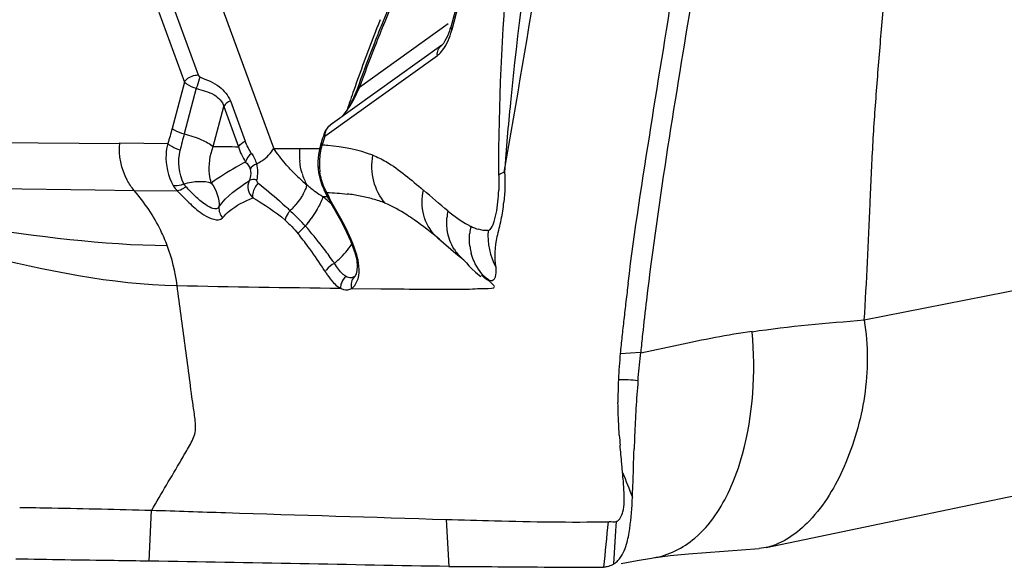
# Model space of a CAD drawing. Units: millimetres. Extents: x 0 to 841, y 0 to 594.
# Drawn here: x 466 to 469, y 77 to 79 of the extents above; entities that cross this region are included whole.
import ezdxf

# ---------------------------------------------------------------- set-up
doc = ezdxf.new("R2010")
doc.units = ezdxf.units.MM
doc.header["$LTSCALE"] = 46.255
doc.layers.add('607072814-000_CL', color=7, linetype='CONTINUOUS')

msp = doc.modelspace()

# ---------------------------------------------------------------- linework, layer by layer
at = {"layer": '607072814-000_CL', "color": 7, "linetype": 'CONTINUOUS'}
for p, q in [((467.6499, 79.8732), (467.41, 78.9682)), ((467.4142, 78.9606), (467.6509, 79.8541)), ((467.3793, 78.9072), (467.0003, 78.6351)), ((467.0969, 78.7722), (467.0902, 78.7543)), ((467.0902, 78.7431), (467.0992, 78.7628)), ((467.0812, 78.7246), (467.0902, 78.7431)), ((466.9644, 78.558), (466.96, 78.5346)), ((466.9692, 78.575), (466.9644, 78.558)), ((466.96, 78.5346), (466.958, 78.5109)), ((466.958, 78.5109), (466.958, 78.497)), ((466.958, 78.497), (466.958, 78.4969)), ((466.958, 78.4969), (466.9602, 78.4734)), ((466.9602, 78.4734), (466.9653, 78.4497)), ((465.5802, 78.4228), (466.2004, 78.4147)), ((466.9653, 78.4497), (466.9727, 78.4283)), ((466.9727, 78.4283), (466.9792, 78.4142)), ((466.9871, 78.3982), (466.9934, 78.3851)), ((466.9973, 78.3777), (467.0349, 78.312)), ((467.0348, 78.3121), (467.0491, 78.2857)), ((467.0491, 78.2857), (467.0691, 78.2417)), ((467.0691, 78.2417), (467.0847, 78.1977)), ((467.368, 78.2492), (467.4275, 78.1987)), ((467.4275, 78.1987), (467.4426, 78.1862)), ((467.4426, 78.1862), (467.4548, 78.1763)), ((467.4513, 78.1793), (467.4523, 78.1782)), ((467.4523, 78.1782), (467.4632, 78.1659)), ((467.4548, 78.1763), (467.4547, 78.1764)), ((467.0863, 78.1233), (467.0853, 78.1216)), ((467.5255, 78.1151), (467.5315, 78.111)), ((468.055, 77.8516), (468.0561, 77.8626)), ((467.9943, 77.4536), (467.9916, 77.4825)), ((468.2183, 77.1763), (468.4586, 77.195)), ((468.4828, 77.1984), (468.4586, 77.195)), ((467.9894, 77.1435), (468.044, 77.1541)), ((468.044, 77.1541), (468.0924, 77.1623)), ((468.0924, 77.1623), (468.0984, 77.1633))]:
    msp.add_line(p, q, dxfattribs=at)
at = {"layer": '607072814-000_CL', "color": 9, "linetype": 'CONTINUOUS'}
for p, q in [((466.808, 78.5561), (466.6032, 79.1159)), ((466.4637, 79.0437), (466.5509, 78.8054)), ((466.4172, 79.0196), (466.5044, 78.7813)), ((467.4016, 78.9799), (467.0992, 78.7628)), ((466.9819, 78.5972), (467.3643, 78.8718)), ((466.557, 78.7987), (466.5509, 78.8054)), ((466.5044, 78.7813), (466.4625, 78.6233)), ((466.5446, 78.7602), (466.5035, 78.6053)), ((466.602, 78.5621), (466.6382, 78.6986)), ((466.6382, 78.6986), (466.6884, 78.5614)), ((466.6607, 78.7176), (466.7109, 78.5804)), ((466.9995, 78.6345), (467.0004, 78.6351)), ((465.4535, 78.5787), (466.2841, 78.5728)), ((466.2842, 78.5748), (466.4475, 78.5724)), ((466.808, 78.5557), (466.8961, 78.5554)), ((471.223, 78.4472), (468.8162, 77.9709)), ((466.2004, 78.4147), (466.3331, 78.413)), ((466.3334, 78.4126), (466.4796, 78.4114)), ((466.9744, 78.392), (466.9902, 78.392)), ((466.978, 78.4161), (466.9791, 78.4141)), ((467.0404, 78.3089), (467.0042, 78.3731)), ((467.0348, 78.3121), (467.0349, 78.312)), ((467.5642, 78.14), (467.5642, 78.1511)), ((467.0847, 78.1211), (467.0827, 78.1195)), ((467.0288, 78.0838), (467.0347, 78.0803)), ((467.0733, 78.0796), (467.1727, 78.0785)), ((468.1849, 77.8868), (468.0565, 77.8593)), ((467.9864, 77.8579), (468.0561, 77.8626)), ((466.3908, 77.3251), (466.383, 77.1518)), ((467.3947, 77.2935), (467.4033, 77.1341)), ((467.9714, 77.2544), (467.9734, 77.2864)), ((467.9648, 77.1428), (467.9714, 77.2544))]:
    msp.add_line(p, q, dxfattribs=at)
at = {"layer": '607072814-000_CL', "color": 7, "linetype": 'CONTINUOUS'}
for points in [[(467.0902, 78.7543), (467.0802, 78.73), (467.0694, 78.7071), (467.057, 78.6858), (467.0428, 78.6671)], [(466.9995, 78.6345), (466.9905, 78.6259), (466.9834, 78.6154), (466.9792, 78.6057)], [(466.9781, 78.4159), (466.9832, 78.4061), (466.9871, 78.3982)], [(467.0848, 78.1974), (467.0858, 78.1941), (467.0903, 78.1739)], [(467.0903, 78.1739), (467.092, 78.1553), (467.0911, 78.1399), (467.0887, 78.1293), (467.0863, 78.1233)], [(467.4632, 78.1659), (467.4717, 78.1566), (467.4819, 78.146), (467.4942, 78.1344), (467.5079, 78.123), (467.5117, 78.1201)], [(468.4828, 77.1984), (468.9982, 77.3057), (469.3026, 77.369), (469.598, 77.4304)], [(468.0984, 77.1633), (468.1566, 77.1706), (468.2183, 77.1763)]]:
    msp.add_lwpolyline(points, dxfattribs=at)
at = {"layer": '607072814-000_CL', "color": 9, "linetype": 'CONTINUOUS'}
for centre, radius, start, end in [((471.7005, 77.1294), 4.8821, 155.343, 157.6409), ((472.2728, 76.9566), 5.4944, 158.2408, 158.793), ((472.0135, 76.9991), 5.2211, 157.6254, 158.624), ((467.137, 79.034), 0.2867, 342.3814, 345.1705), ((472.5317, 76.8574), 5.7717, 158.80437, 160.82045), ((472.2446, 76.9091), 5.4691, 158.6278, 160.1872), ((472.7873, 76.7673), 6.0427, 160.80938, 161.4786), ((468.2011, 78.1555), 1.7562, 165.1578, 167.031), ((472.6034, 76.7499), 5.9173, 161.80967, 162.11802), ((466.9498, 114.6586), 36.0981, 269.44804, 269.58513), ((467.1151, 78.5352), 0.2199, 174.7361, 178.398), ((467.1987, 78.5037), 0.2354, 164.4296, 171.3452), ((466.9103, 77.6597), 0.9093, 84.8463, 86.1089), ((467.1257, 78.5349), 0.2305, 178.4064, 185.4902), ((467.2017, 78.5029), 0.2384, 171.2564, 177.4301), ((467.3078, 78.8967), 0.6052, 222.8144, 223.5296), ((467.1825, 78.5037), 0.2192, 177.4081, 184.571), ((467.166, 78.5027), 0.2027, 184.6818, 187.4458), ((467.3093, 78.8981), 0.6072, 223.5302, 226.375), ((467.3087, 78.8975), 0.6063, 226.3742, 228.2279), ((467.108, 78.5309), 0.2124, 196.4281, 207.7143), ((467.3066, 78.8951), 0.6031, 228.2276, 230.1319), ((467.2883, 78.8715), 0.5733, 230.0263, 233.7624), ((467.2449, 78.8122), 0.4998, 233.7612, 237.2332), ((466.2197, 77.4481), 1.2084, 50.4528, 51.3479), ((466.981, 77.7466), 0.6584, 81.3442, 83.3022), ((466.992, 77.8191), 0.585, 79.1597, 81.3432), ((467.0026, 77.8742), 0.5289, 76.759, 79.1581), ((467.0165, 77.932), 0.4694, 71.4223, 76.8006), ((466.2415, 77.6953), 0.8988, 46.1816, 47.2544), ((466.6455, 78.5634), 0.3097, 314.837, 317.4403), ((466.6446, 78.5643), 0.311, 317.4211, 320.0006), ((466.2352, 77.4669), 1.1841, 49.6118, 50.4526), ((467.0287, 77.9694), 0.4302, 68.4381, 71.3699), ((466.4169, 78.676), 0.6304, 323.857, 325.3539), ((467.601, 78.3035), 0.2046, 168.8716, 175.4913), ((466.0023, 77.4383), 1.2499, 43.0217, 44.5373), ((466.4345, 78.663), 0.6085, 322.3265, 323.8742), ((465.9485, 77.4391), 1.2893, 37.3815, 41.3654), ((466.5472, 78.0266), 0.5683, 28.255, 29.7936), ((466.5522, 78.0292), 0.5626, 16.9427, 28.26), ((467.6877, 78.248), 0.2142, 168.5096, 174.7773), ((467.5426, 78.4169), 0.1417, 242.8056, 254.3794), ((465.9014, 77.4676), 1.2712, 36.4189, 38.8822), ((467.4592, 78.3595), 0.1431, 224.4041, 230.4117), ((465.7975, 77.3915), 1.4, 32.8674, 36.3991), ((465.8637, 77.374), 1.3961, 35.229, 37.3928), ((467.6635, 78.2468), 0.1899, 187.9121, 194.8161), ((466.902, 78.1364), 0.1968, 11.6685, 16.7651), ((467.5484, 78.2937), 0.1502, 212.3992, 220.5257), ((467.5471, 78.2926), 0.1484, 220.5247, 231.5137), ((465.7113, 77.3348), 1.5031, 32.2257, 32.9004), ((465.8309, 77.3506), 1.4364, 34.5244, 35.2373), ((468.2119, 168.9398), 90.8673, 268.907616, 269.257785), ((477.5964, 81.2158), 10.3128, 201.39533, 201.8991)]:
    msp.add_arc(centre, radius, start, end, dxfattribs=at)
at = {"layer": '607072814-000_CL', "color": 7, "linetype": 'CONTINUOUS'}
for centre, radius, start, end in [((471.8513, 77.0762), 5.0476, 156.4234, 157.7344), ((472.0153, 77.0086), 5.2249, 157.7291, 158.1509), ((467.1853, 79.0276), 0.2325, 342.196, 345.1772), ((472.0988, 76.9751), 5.3149, 158.1511, 158.6297), ((472.2806, 76.9046), 5.5099, 158.6358, 160.1871), ((472.6388, 76.7457), 5.9573, 161.80967, 162.11802), ((467.6461, 78.611), 0.3619, 240.7699, 242.2872), ((483.1827, 76.2367), 15.2832, 173.00692, 173.24371), ((479.9873, 76.6112), 12.066, 173.22445, 173.51553), ((476.902, 76.9915), 8.8888, 173.22757, 173.98088), ((475.5158, 77.1196), 7.5656, 173.51647, 173.96545), ((476.1016, 77.0768), 8.0839, 173.98682, 174.42181), ((473.519, 77.3307), 5.5577, 173.9663, 174.5567), ((469.4013, 77.706), 1.4228, 177.4697, 180.5956), ((471.0798, 77.4942), 3.0453, 174.8932, 176.6681), ((472.6124, 77.4071), 4.5803, 176.6942, 177.2781), ((474.481, 77.3173), 6.4511, 177.26978, 177.67884), ((470.6379, 77.7647), 2.6611, 183.9756, 184.7161), ((476.0871, 77.2517), 8.0585, 177.6757, 177.99656), ((465.409, 77.2093), 2.5968, 4.7335, 5.3996), ((528.5347, 71.0928), 60.9052, 174.164016, 174.309724), ((467.9521, 77.5003), 0.215, 268.1564, 269.1285), ((467.9265, 77.2072), 0.0752, 272.2429, 282.0557), ((467.928, 77.2018), 0.0696, 298.6607, 301.9722)]:
    msp.add_arc(centre, radius, start, end, dxfattribs=at)
for points, knots in [([(468.8162, 77.9709), (468.8246, 78.103), (468.8332, 78.3014), (468.8445, 78.5658), (468.8585, 78.7638), (468.875, 78.9616), (468.8968, 79.2251), (468.9342, 79.5535), (468.9749, 79.9482), (468.999, 80.3444), (469.0197, 80.7408), (469.0421, 81.0046), (469.0565, 81.1361)], [0, 0, 0, 0, 0.125059, 0.187586, 0.250097, 0.312609, 0.375104, 0.499982, 0.624923, 0.749947, 0.875022, 1, 1, 1, 1]), ([(467.6175, 79.4309), (467.6118, 79.3502), (467.5908, 79.029), (467.5708, 78.7073), (467.5727, 78.4663)], [0, 0, 0, 0, 0.251382, 1, 1, 1, 1]), ([(468.0132, 78.0975), (468.0349, 78.2746), (468.0899, 78.6272), (468.1472, 78.9793), (468.1755, 79.1554)], [0, 0, 0, 0, 0.50015, 1, 1, 1, 1]), ([(467.3793, 78.9072), (467.3845, 78.911), (467.3953, 78.9273), (467.4028, 78.9446), (467.4066, 78.9565)], [0, 0, 0, 0, 0.338147, 1, 1, 1, 1]), ([(467.1452, 78.5324), (467.1606, 78.5265), (467.2234, 78.4951), (467.2757, 78.448), (467.3166, 78.4139)], [0, 0, 0, 0, 0.237097, 1, 1, 1, 1]), ([(467.2852, 78.3128), (467.2769, 78.3186), (467.2457, 78.3398), (467.2126, 78.3585), (467.187, 78.3691)], [0, 0, 0, 0, 0.266741, 1, 1, 1, 1]), ([(467.5642, 78.1511), (467.5574, 78.1853), (467.5626, 78.2414), (467.5833, 78.313), (467.588, 78.3528), (467.5908, 78.3729)], [0, 0, 0, 0, 0.466496, 0.728108, 1, 1, 1, 1]), ([(465.5822, 78.2471), (465.659, 78.2297), (465.954, 78.1589), (466.2545, 78.0932), (466.4796, 78.089)], [0, 0, 0, 0, 0.259196, 1, 1, 1, 1]), ([(467.5315, 78.111), (467.5325, 78.1103), (467.5345, 78.1092), (467.5366, 78.1082), (467.5376, 78.1077)], [0, 0, 0, 0, 0.51815, 1, 1, 1, 1]), ([(468.8162, 77.9709), (468.8301, 77.886), (468.8284, 77.7138), (468.7607, 77.4787), (468.6518, 77.2932), (468.5391, 77.2101), (468.4828, 77.1984)], [0, 0, 0, 0, 0.287251, 0.564645, 0.807733, 1, 1, 1, 1]), ([(467.9832, 77.5802), (467.9826, 77.589), (467.9803, 77.626), (467.9789, 77.663), (467.9786, 77.6912)], [0, 0, 0, 0, 0.238158, 1, 1, 1, 1]), ([(468.0277, 77.3694), (468.0283, 77.3818), (468.0306, 77.4364), (468.032, 77.4912), (468.0335, 77.5335)], [0, 0, 0, 0, 0.226758, 1, 1, 1, 1]), ([(467.9734, 77.2864), (467.9852, 77.2926), (468.0023, 77.3284), (468.0003, 77.3626), (467.9995, 77.384)], [0, 0, 0, 0, 0.384762, 1, 1, 1, 1]), ([(468.0139, 77.2349), (468.0158, 77.2444), (468.0233, 77.2888), (468.026, 77.3339), (468.0278, 77.3693)], [0, 0, 0, 0, 0.213749, 1, 1, 1, 1]), ([(465.944, 77.3347), (465.9806, 77.3341), (466.1295, 77.3314), (466.2784, 77.3283), (466.3908, 77.3251)], [0, 0, 0, 0, 0.245386, 1, 1, 1, 1]), ([(466.393, 77.3249), (466.4767, 77.3226), (466.8106, 77.3108), (467.1445, 77.3018), (467.3947, 77.2935)], [0, 0, 0, 0, 0.250653, 1, 1, 1, 1]), ([(467.3946, 77.2939), (467.4493, 77.2921), (467.6328, 77.2868), (467.8163, 77.2837), (467.9452, 77.2857)], [0, 0, 0, 0, 0.297976, 1, 1, 1, 1]), ([(467.9648, 77.1428), (467.9698, 77.1459), (467.9909, 77.1631), (468.0018, 77.1895), (468.0076, 77.2095)], [0, 0, 0, 0, 0.220646, 1, 1, 1, 1]), ([(466.383, 77.1518), (466.3437, 77.1524), (466.1929, 77.1547), (466.0421, 77.1566), (465.9305, 77.1588)], [0, 0, 0, 0, 0.260292, 1, 1, 1, 1]), ([(467.4033, 77.1341), (467.2346, 77.1358), (466.8953, 77.1438), (466.556, 77.149), (466.3854, 77.1517)], [0, 0, 0, 0, 0.497141, 1, 1, 1, 1]), ([(467.4033, 77.1341), (467.459, 77.1336), (467.6345, 77.1327), (467.8099, 77.1308), (467.9297, 77.1311)], [0, 0, 0, 0, 0.317412, 1, 1, 1, 1])]:
    msp.add_open_spline(points, degree=3, knots=knots, dxfattribs=at)
at = {"layer": '607072814-000_CL', "color": 9, "linetype": 'CONTINUOUS'}
for points in [[(467.5913, 78.4754), (467.6773, 78.9581), (467.7532, 79.4426), (467.8368, 79.9258)], [(467.3643, 78.8718), (467.3634, 78.8845), (467.3688, 78.8996), (467.3791, 78.9071)], [(467.097, 78.7722), (467.0959, 78.7691), (467.0973, 78.7654), (467.0992, 78.7628)], [(466.6607, 78.7176), (466.6517, 78.7136), (466.643, 78.7072), (466.6382, 78.6986)], [(466.4625, 78.6233), (466.458, 78.6063), (466.4529, 78.5893), (466.4476, 78.5725)], [(466.9819, 78.5972), (466.9823, 78.6109), (466.9886, 78.6261), (466.9995, 78.6345)], [(466.9819, 78.5972), (466.98, 78.5994), (466.9784, 78.6027), (466.9792, 78.6055)], [(466.6884, 78.5614), (466.6932, 78.57), (466.7019, 78.5764), (466.7109, 78.5804)], [(466.6884, 78.5614), (466.6933, 78.543), (466.7018, 78.5254), (466.7122, 78.5094)], [(466.7326, 78.5384), (466.7239, 78.5516), (466.7163, 78.5656), (466.7109, 78.5804)], [(466.8961, 78.5554), (466.9187, 78.5551), (466.9413, 78.5552), (466.9639, 78.5552)], [(466.9693, 78.575), (466.9685, 78.5722), (466.9702, 78.5691), (466.972, 78.5669)], [(467.1452, 78.5324), (467.0963, 78.5507), (467.044, 78.5606), (466.992, 78.5653)], [(466.5025, 78.4348), (466.4851, 78.4691), (466.4811, 78.5121), (466.4897, 78.5496)], [(466.7326, 78.5384), (466.723, 78.5315), (466.7145, 78.521), (466.7122, 78.5094)], [(466.7326, 78.5384), (466.7399, 78.5275), (466.7457, 78.5153), (466.749, 78.5026)], [(466.7122, 78.5094), (466.7191, 78.5027), (466.7249, 78.4943), (466.7277, 78.4852)], [(466.749, 78.5026), (466.7405, 78.4991), (466.7321, 78.4932), (466.7277, 78.4852)], [(466.749, 78.5026), (466.7538, 78.4853), (466.7538, 78.4663), (466.7501, 78.4488)], [(466.9043, 78.4709), (466.9003, 78.4846), (466.8976, 78.4987), (466.8962, 78.5129)], [(466.9581, 78.4969), (466.9583, 78.4929), (466.9609, 78.4888), (466.964, 78.4862)], [(467.5727, 78.4663), (467.5792, 78.4698), (467.586, 78.4726), (467.5929, 78.4751)], [(467.5727, 78.4663), (467.5733, 78.4487), (467.5735, 78.431), (467.5731, 78.4134)], [(467.5929, 78.4751), (467.5946, 78.4411), (467.5941, 78.4068), (467.591, 78.3729)], [(466.4664, 78.4292), (466.4703, 78.4228), (466.4746, 78.4161), (466.4807, 78.4118)], [(466.5093, 78.4254), (466.5067, 78.4283), (466.5044, 78.4314), (466.5025, 78.4348)], [(466.5956, 78.4377), (466.6134, 78.4154), (466.6239, 78.3846), (466.6216, 78.3562)], [(466.6216, 78.3562), (466.6469, 78.3938), (466.6859, 78.4211), (466.7242, 78.4452)], [(466.755, 78.4379), (466.7519, 78.4404), (466.7492, 78.4449), (466.7501, 78.4488)], [(466.9182, 78.4242), (466.9173, 78.4212), (466.9163, 78.4183), (466.9151, 78.4154)], [(466.7372, 78.3881), (466.7754, 78.3652), (466.8133, 78.341), (466.8466, 78.3116)], [(466.8989, 78.3857), (466.8939, 78.3783), (466.8885, 78.3713), (466.8828, 78.3645)], [(466.9108, 78.4058), (466.9074, 78.3989), (466.9033, 78.3921), (466.8989, 78.3857)], [(466.9151, 78.4154), (466.9138, 78.4121), (466.9124, 78.409), (466.9108, 78.4058)], [(466.9791, 78.4142), (466.9813, 78.4105), (466.9847, 78.4075), (466.9885, 78.4056)], [(467.0041, 78.3731), (466.9991, 78.384), (466.9941, 78.3949), (466.9886, 78.4056)], [(466.989, 78.4056), (467.012, 78.4047), (467.035, 78.4031), (467.0578, 78.4005)], [(466.9941, 78.3854), (466.9958, 78.3813), (466.9991, 78.3775), (467.0031, 78.3754)], [(466.6217, 78.3562), (466.6205, 78.3434), (466.6256, 78.3293), (466.6342, 78.3196)], [(466.9978, 78.378), (466.9994, 78.3749), (467.0022, 78.3723), (467.0054, 78.3709)], [(466.8638, 78.3438), (466.8737, 78.3343), (466.8836, 78.3247), (466.8932, 78.315)], [(466.9524, 78.3437), (466.947, 78.3349), (466.9414, 78.3262), (466.9355, 78.3177)], [(467.3989, 78.2734), (467.3963, 78.2886), (467.3958, 78.3042), (467.397, 78.3196)], [(466.8466, 78.3116), (466.8626, 78.2975), (466.8776, 78.2821), (466.8909, 78.2656)], [(466.9161, 78.2911), (466.9098, 78.2861), (466.9038, 78.2806), (466.8982, 78.2747)], [(466.8982, 78.2747), (466.8956, 78.2719), (466.8928, 78.269), (466.8909, 78.2656)], [(467.4216, 78.2132), (467.4101, 78.2313), (467.4025, 78.2523), (467.3989, 78.2734)], [(467.4754, 78.2207), (467.4733, 78.2361), (467.473, 78.2519), (467.4744, 78.2674)], [(467.537, 78.2761), (467.5261, 78.2751), (467.515, 78.2775), (467.5045, 78.2804)], [(467.537, 78.276), (467.5338, 78.2335), (467.5435, 78.1883), (467.5642, 78.1511)], [(466.4795, 78.0891), (466.4734, 78.1355), (466.4622, 78.1814), (466.4458, 78.2252)], [(467.0144, 78.1647), (467.004, 78.1592), (466.9944, 78.1518), (466.987, 78.1427)], [(467.0541, 78.1199), (467.0467, 78.1145), (467.0413, 78.1062), (467.0381, 78.0977)], [(467.0827, 78.1195), (467.0773, 78.115), (467.0739, 78.1081), (467.0723, 78.1012)], [(467.0113, 78.0989), (467.0166, 78.0933), (467.0224, 78.0881), (467.0288, 78.0838)], [(467.0381, 78.0977), (467.036, 78.0921), (467.0346, 78.086), (467.035, 78.0801)], [(467.0723, 78.1012), (467.0707, 78.0942), (467.0708, 78.0864), (467.0731, 78.0796)], [(467.5379, 78.1081), (467.5432, 78.1064), (467.5497, 78.1054), (467.5545, 78.1081)], [(468.8162, 77.9709), (468.689, 77.9611), (468.5617, 77.9499), (468.4354, 77.9312)], [(468.4353, 77.9334), (468.3512, 77.9213), (468.2679, 77.9045), (468.1849, 77.8868)]]:
    msp.add_open_spline(points, degree=3, dxfattribs=at)
for points, knots in [([(467.5935, 78.4752), (467.5992, 78.5543), (467.6275, 78.8739), (467.6697, 79.192), (467.6996, 79.4316)], [0, 0, 0, 0, 0.247335, 1, 1, 1, 1]), ([(467.3643, 78.8718), (467.3692, 78.8754), (467.3908, 78.8962), (467.4031, 78.9246), (467.4103, 78.9472)], [0, 0, 0, 0, 0.203092, 1, 1, 1, 1]), ([(466.5044, 78.7813), (466.5063, 78.7848), (466.5182, 78.7985), (466.537, 78.8056), (466.5509, 78.8054)], [0, 0, 0, 0, 0.225212, 1, 1, 1, 1]), ([(466.557, 78.7987), (466.5562, 78.7961), (466.5522, 78.7833), (466.548, 78.7705), (466.5446, 78.7602)], [0, 0, 0, 0, 0.199408, 1, 1, 1, 1]), ([(466.557, 78.7987), (466.5796, 78.7888), (466.6237, 78.7741), (466.6519, 78.7359), (466.6607, 78.7176)], [0, 0, 0, 0, 0.549338, 1, 1, 1, 1]), ([(466.5044, 78.7813), (466.5063, 78.7791), (466.5181, 78.7692), (466.5328, 78.7635), (466.5446, 78.7602)], [0, 0, 0, 0, 0.194147, 1, 1, 1, 1]), ([(466.5446, 78.7602), (466.5648, 78.7531), (466.6031, 78.7462), (466.6338, 78.7152), (466.6382, 78.6986)], [0, 0, 0, 0, 0.55458, 1, 1, 1, 1]), ([(466.4625, 78.6233), (466.4646, 78.6215), (466.4775, 78.6136), (466.4917, 78.6084), (466.5035, 78.6053)], [0, 0, 0, 0, 0.186117, 1, 1, 1, 1]), ([(466.5035, 78.6053), (466.5235, 78.6001), (466.5576, 78.5885), (466.5904, 78.5722), (466.602, 78.5621)], [0, 0, 0, 0, 0.573813, 1, 1, 1, 1]), ([(466.3331, 78.413), (466.324, 78.4235), (466.2925, 78.4715), (466.2801, 78.5317), (466.2842, 78.5748)], [0, 0, 0, 0, 0.242825, 1, 1, 1, 1]), ([(466.4475, 78.5724), (466.4444, 78.5602), (466.437, 78.5118), (466.4481, 78.4604), (466.4664, 78.4292)], [0, 0, 0, 0, 0.259367, 1, 1, 1, 1]), ([(466.4897, 78.5496), (466.4854, 78.5509), (466.4704, 78.5565), (466.455, 78.5636), (466.4475, 78.5724)], [0, 0, 0, 0, 0.283429, 1, 1, 1, 1]), ([(466.5956, 78.4377), (466.5927, 78.4474), (466.5846, 78.4887), (466.5906, 78.5325), (466.602, 78.5622)], [0, 0, 0, 0, 0.242019, 1, 1, 1, 1]), ([(466.749, 78.5026), (466.7555, 78.5059), (466.7783, 78.5196), (466.7986, 78.5388), (466.8081, 78.5557)], [0, 0, 0, 0, 0.272942, 1, 1, 1, 1]), ([(466.8639, 78.4854), (466.8585, 78.4913), (466.8386, 78.5136), (466.8203, 78.5375), (466.8081, 78.5557)], [0, 0, 0, 0, 0.266186, 1, 1, 1, 1]), ([(467.187, 78.3691), (467.1686, 78.3903), (467.1414, 78.4438), (467.1401, 78.5033), (467.1452, 78.5324)], [0, 0, 0, 0, 0.487601, 1, 1, 1, 1]), ([(466.7122, 78.5094), (466.7014, 78.5037), (466.6614, 78.4818), (466.6224, 78.4578), (466.5956, 78.4377)], [0, 0, 0, 0, 0.267579, 1, 1, 1, 1]), ([(466.7277, 78.4852), (466.7307, 78.4758), (466.7299, 78.4614), (466.7257, 78.4486), (466.7242, 78.4452)], [0, 0, 0, 0, 0.726665, 1, 1, 1, 1]), ([(466.9888, 78.4059), (466.9857, 78.4109), (466.9742, 78.433), (466.9675, 78.4576), (466.965, 78.4765)], [0, 0, 0, 0, 0.236534, 1, 1, 1, 1]), ([(466.5025, 78.4348), (466.4993, 78.4334), (466.4878, 78.4293), (466.4749, 78.4267), (466.4665, 78.4292)], [0, 0, 0, 0, 0.285983, 1, 1, 1, 1]), ([(466.5093, 78.4254), (466.5066, 78.4234), (466.4976, 78.4174), (466.4875, 78.4114), (466.48, 78.411)], [0, 0, 0, 0, 0.308583, 1, 1, 1, 1]), ([(466.5025, 78.4348), (466.5193, 78.4399), (466.5504, 78.4451), (466.5829, 78.443), (466.5956, 78.4377)], [0, 0, 0, 0, 0.559475, 1, 1, 1, 1]), ([(466.6217, 78.3562), (466.6127, 78.3434), (466.5711, 78.3646), (466.542, 78.3917), (466.5199, 78.414), (466.5093, 78.4254)], [0, 0, 0, 0, 0.342254, 0.658689, 1, 1, 1, 1]), ([(466.7242, 78.4452), (466.72, 78.4361), (466.718, 78.4139), (466.7294, 78.3951), (466.7372, 78.3881)], [0, 0, 0, 0, 0.491012, 1, 1, 1, 1]), ([(466.7501, 78.4488), (466.7475, 78.4492), (466.7389, 78.4501), (466.7289, 78.4492), (466.7242, 78.4452)], [0, 0, 0, 0, 0.302426, 1, 1, 1, 1]), ([(466.755, 78.4379), (466.7517, 78.4343), (466.7414, 78.4201), (466.733, 78.4004), (466.7372, 78.3881)], [0, 0, 0, 0, 0.275845, 1, 1, 1, 1]), ([(466.755, 78.4379), (466.7794, 78.4182), (466.812, 78.391), (466.8435, 78.3628), (466.8516, 78.3553)], [0, 0, 0, 0, 0.741402, 1, 1, 1, 1]), ([(466.92, 78.4322), (466.9198, 78.4309), (466.9193, 78.4282), (466.9186, 78.4256), (466.9182, 78.4242)], [0, 0, 0, 0, 0.479424, 1, 1, 1, 1]), ([(466.4458, 78.2252), (466.4392, 78.2425), (466.4102, 78.3097), (466.369, 78.3713), (466.3334, 78.4126)], [0, 0, 0, 0, 0.253973, 1, 1, 1, 1]), ([(466.4796, 78.4114), (466.4943, 78.3962), (466.5241, 78.3667), (466.5662, 78.3281), (466.6183, 78.305), (466.6341, 78.3195)], [0, 0, 0, 0, 0.339651, 0.654314, 1, 1, 1, 1]), ([(466.6341, 78.3195), (466.6409, 78.3279), (466.6704, 78.3576), (466.7091, 78.3753), (466.7372, 78.3881)], [0, 0, 0, 0, 0.257383, 1, 1, 1, 1]), ([(466.9744, 78.3919), (466.974, 78.389), (466.9688, 78.3719), (466.96, 78.3563), (466.9524, 78.3437)], [0, 0, 0, 0, 0.167365, 1, 1, 1, 1]), ([(467.357, 78.2594), (467.3385, 78.2783), (467.3106, 78.329), (467.311, 78.3862), (467.3169, 78.414)], [0, 0, 0, 0, 0.482646, 1, 1, 1, 1]), ([(467.537, 78.276), (467.5458, 78.2781), (467.5569, 78.302), (467.5648, 78.334), (467.5714, 78.3737), (467.5725, 78.4001), (467.5731, 78.4134)], [0, 0, 0, 0, 0.185723, 0.451097, 0.725726, 1, 1, 1, 1]), ([(465.5593, 78.3209), (465.6344, 78.3105), (465.9284, 78.2673), (466.2244, 78.2279), (466.4458, 78.2252)], [0, 0, 0, 0, 0.255249, 1, 1, 1, 1]), ([(466.8638, 78.3438), (466.8613, 78.341), (466.8541, 78.3313), (466.8469, 78.3201), (466.8466, 78.3116)], [0, 0, 0, 0, 0.305328, 1, 1, 1, 1]), ([(467.0352, 78.3122), (467.0357, 78.3114), (467.0372, 78.3098), (467.0392, 78.3091), (467.0404, 78.3089)], [0, 0, 0, 0, 0.460284, 1, 1, 1, 1]), ([(467.0144, 78.1647), (467.0197, 78.1692), (467.0413, 78.1891), (467.0609, 78.2114), (467.0733, 78.2299)], [0, 0, 0, 0, 0.24017, 1, 1, 1, 1]), ([(467.0855, 78.1976), (467.0857, 78.1966), (467.087, 78.1945), (467.0892, 78.1935), (467.0904, 78.1932)], [0, 0, 0, 0, 0.441865, 1, 1, 1, 1]), ([(467.5379, 78.1081), (467.5169, 78.1246), (467.4941, 78.1551), (467.4823, 78.1892), (467.4799, 78.1982)], [0, 0, 0, 0, 0.741677, 1, 1, 1, 1]), ([(467.0541, 78.1199), (467.0505, 78.1219), (467.0343, 78.1341), (467.0227, 78.151), (467.0144, 78.1647)], [0, 0, 0, 0, 0.202862, 1, 1, 1, 1]), ([(467.073, 78.0795), (467.0782, 78.0832), (467.1016, 78.1095), (467.1003, 78.1491), (467.0947, 78.1762)], [0, 0, 0, 0, 0.188585, 1, 1, 1, 1]), ([(466.987, 78.1427), (466.9861, 78.1417), (466.9846, 78.1396), (466.9834, 78.1374), (466.9829, 78.1364)], [0, 0, 0, 0, 0.543034, 1, 1, 1, 1]), ([(466.9829, 78.1364), (466.9852, 78.1328), (466.9938, 78.1197), (467.0034, 78.1071), (467.0113, 78.0989)], [0, 0, 0, 0, 0.270104, 1, 1, 1, 1]), ([(467.0827, 78.1195), (467.0769, 78.1156), (467.0654, 78.1144), (467.0565, 78.1185), (467.0541, 78.1199)], [0, 0, 0, 0, 0.714912, 1, 1, 1, 1]), ([(467.5545, 78.1081), (467.5562, 78.109), (467.5642, 78.1177), (467.5639, 78.1304), (467.5642, 78.14)], [0, 0, 0, 0, 0.163866, 1, 1, 1, 1]), ([(466.3931, 77.325), (466.4098, 77.3535), (466.4431, 77.4104), (466.4852, 77.4817), (466.5181, 77.5384), (466.5444, 77.5826), (466.541, 77.6348), (466.5307, 77.7013), (466.5202, 77.7859), (466.5016, 77.9205), (466.4884, 78.0217), (466.4795, 78.0891)], [0, 0, 0, 0, 0.122722, 0.245436, 0.3068, 0.368356, 0.431185, 0.494386, 0.620763, 0.747134, 1, 1, 1, 1]), ([(467.3546, 78.0767), (467.3875, 78.0765), (467.4322, 78.0767), (467.4928, 78.0777), (467.5204, 78.0804), (467.5688, 78.0787), (467.5482, 78.0971), (467.542, 78.1036), (467.5379, 78.1081)], [0, 0, 0, 0, 0.418777, 0.588361, 0.728301, 0.869844, 0.922383, 1, 1, 1, 1]), ([(467.0347, 78.0802), (467.038, 78.0784), (467.0499, 78.0728), (467.0653, 78.0743), (467.0731, 78.0796)], [0, 0, 0, 0, 0.285794, 1, 1, 1, 1]), ([(467.1727, 78.0785), (467.1876, 78.0783), (467.2482, 78.0777), (467.3088, 78.0769), (467.3546, 78.0767)], [0, 0, 0, 0, 0.24441, 1, 1, 1, 1]), ([(468.3585, 77.395), (468.3765, 77.4339), (468.4366, 77.6062), (468.4469, 77.7928), (468.4354, 77.9312)], [0, 0, 0, 0, 0.235703, 1, 1, 1, 1]), ([(468.0984, 77.1633), (468.1502, 77.1706), (468.2636, 77.229), (468.3301, 77.3337), (468.3585, 77.395)], [0, 0, 0, 0, 0.436326, 1, 1, 1, 1])]:
    msp.add_open_spline(points, degree=3, knots=knots, dxfattribs=at)
at = {"layer": '607072814-000_CL', "color": 7, "linetype": 'CONTINUOUS'}
for points in [[(468.2307, 79.075), (468.1749, 78.7306), (468.1164, 78.3863), (468.0753, 78.0397)], [(467.41, 78.9681), (467.4092, 78.9654), (467.412, 78.9625), (467.4142, 78.9606)], [(467.0632, 78.6932), (467.0698, 78.7033), (467.0757, 78.7138), (467.0812, 78.7246)], [(467.0386, 78.6626), (467.0478, 78.6719), (467.056, 78.6823), (467.0632, 78.6932)], [(467.4002, 78.3428), (467.3718, 78.3659), (467.3448, 78.3904), (467.3169, 78.414)], [(467.3999, 78.343), (467.4219, 78.3255), (467.4449, 78.3089), (467.4694, 78.2952)], [(467.3716, 78.2464), (467.3436, 78.2695), (467.3149, 78.2919), (467.2852, 78.3128)], [(467.5147, 78.1242), (467.5182, 78.121), (467.5217, 78.1179), (467.5255, 78.1151)], [(467.9864, 77.8579), (467.9836, 77.8287), (467.9814, 77.7994), (467.98, 77.7701)], [(468.0467, 77.7653), (468.0492, 77.794), (468.0521, 77.8228), (468.055, 77.8516)], [(468.0467, 77.7653), (468.0248, 77.7695), (468.0021, 77.7675), (467.9799, 77.7688)], [(467.9916, 77.4825), (467.9895, 77.5036), (467.9876, 77.5248), (467.9858, 77.5459)], [(467.9995, 77.384), (467.999, 77.3972), (467.998, 77.4104), (467.997, 77.4236)], [(467.9734, 77.2864), (467.9657, 77.2834), (467.957, 77.2852), (467.9488, 77.2853)], [(468.0076, 77.2095), (468.0101, 77.2179), (468.0121, 77.2264), (468.0139, 77.2349)], [(467.9422, 77.1337), (467.9489, 77.1351), (467.9554, 77.1375), (467.9613, 77.1408)]]:
    msp.add_open_spline(points, degree=3, dxfattribs=at)

doc.saveas('drawing.dxf')
